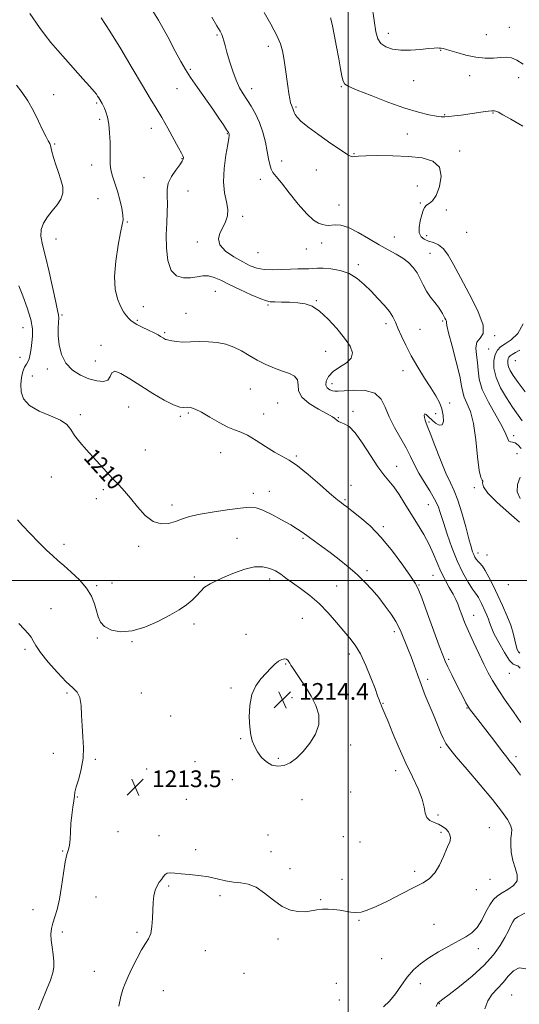
# Model space of a CAD drawing. Extents: x 2069800 to 2072700, y 329800 to 332700.
# Drawn here: x 2070343 to 2070582, y 331298 to 331768 of the extents above; entities that cross this region are included whole.
import ezdxf
from ezdxf.enums import TextEntityAlignment as Align

# ---------------------------------------------------------------- set-up
doc = ezdxf.new("R2010")
doc.units = 0
doc.header["$MEASUREMENT"] = 0
for name, color, linetype, lineweight in [('32000', 7, 'Continuous', 0), ('DTM SPOT ELEVATION', 2, 'Continuous', 13), ('INDEX CONTOUR', 41, 'Continuous', 13), ('INDEX CONTOUR LABEL', 244, 'Continuous', 0), ('INTERMEDIATE CONTOUR', 44, 'Continuous', 0), ('SPOT ELEVATION', 7, 'Continuous', 0)]:
    doc.layers.add(name, color=color, linetype=linetype, lineweight=lineweight)
doc.styles.add('Style-ITALICS', font='ITALICS.shx')

# ---------------------------------------------------------------- blocks, each defined once
blk = doc.blocks.new('SPOT')
at = {"layer": 'SPOT ELEVATION'}
for p, q in [((-3.91, -3.91), (3.82, 3.81)), ((-1.65, 3.77), (1.72, -3.93))]:
    blk.add_line(p, q, dxfattribs=at)

msp = doc.modelspace()

# ---------------------------------------------------------------- linework, layer by layer
at = {"layer": '32000', "flags": 128}
for points in [[(2070500, 330000), (2070500, 332500)], [(2070000, 331500), (2072500, 331500)]]:
    msp.add_lwpolyline(points, dxfattribs=at)
at = {"layer": 'DTM SPOT ELEVATION'}
for p in [(2070519.29, 331761.52, 1193.4), (2070577.14, 331764.33, 1192.9), (2070437.31, 331760.78, 1200.2), (2070566.11, 331760.88, 1193.1), (2070461.82, 331755.32, 1198.5), (2070544.31, 331753.46, 1194.1), (2070424.62, 331744.3, 1201.8), (2070531.42, 331738.96, 1194.9), (2070558.19, 331741.35, 1194.6), (2070581.69, 331740.32, 1194.8), (2070418.25, 331735.08, 1202.7), (2070453.85, 331735.16, 1199.4), (2070496.84, 331736.1, 1196.1), (2070359.19, 331732.29, 1207.1), (2070379.74, 331728.3, 1206.2), (2070475.18, 331726.33, 1197.8), (2070381.23, 331720.36, 1206.3), (2070546.24, 331722.65, 1195.9), (2070569.4, 331723.38, 1196.1), (2070405.95, 331716.06, 1204.7), (2070442.25, 331713.65, 1202.1), (2070528.4, 331713.35, 1196.8), (2070359.67, 331708.7, 1207.8), (2070553.42, 331705.3, 1197.3), (2070420.53, 331701.66, 1204.1), (2070468.21, 331700.51, 1199.3), (2070502.85, 331704.09, 1197.9), (2070377.4, 331698.59, 1206.6), (2070484.77, 331696.22, 1198.6), (2070402.44, 331692.57, 1204.8), (2070458.11, 331691.75, 1200.6), (2070423.44, 331686.14, 1203.1), (2070533.09, 331688.51, 1199.7), (2070380.41, 331682.6, 1206.9), (2070495.64, 331679.43, 1199.3), (2070534.62, 331680.41, 1198.2), (2070547.01, 331677.14, 1197.1), (2070449.66, 331674.15, 1201.7), (2070394.45, 331671.41, 1205.9), (2070360.35, 331663.25, 1207.2), (2070522.1, 331664.18, 1199.1), (2070537.57, 331664.86, 1197.5), (2070556.81, 331666.4, 1196.3), (2070427.99, 331661.82, 1202.4), (2070480.1, 331658.51, 1200.8), (2070487.36, 331661.35, 1200.6), (2070456.94, 331656.74, 1200.8), (2070539.17, 331656.35, 1199.1), (2070504.99, 331651.02, 1201.6), (2070436.51, 331638.28, 1204.9), (2070402.08, 331630.95, 1205.3), (2070461.67, 331631.66, 1204.2), (2070484.77, 331633.71, 1203.9), (2070363.12, 331626.9, 1207.8), (2070422.5, 331627.68, 1205.5), (2070344.58, 331620.96, 1210.9), (2070399.18, 331624.43, 1205.8), (2070518.1, 331622.82, 1202.5), (2070545.27, 331624.1, 1200.2), (2070412.3, 331618.44, 1205.8), (2070534.34, 331620.05, 1200.9), (2070570.13, 331617.03, 1197.9), (2070381.78, 331612.39, 1207.6), (2070567.28, 331610.71, 1196.8), (2070343.13, 331606.77, 1210.9), (2070489.34, 331609.54, 1204.9), (2070379.1, 331604.89, 1207.1), (2070579.99, 331605.06, 1192.9), (2070348.96, 331597.73, 1208.5), (2070356.09, 331601.19, 1208.4), (2070526.35, 331600.4, 1202.7), (2070492.26, 331594.07, 1203.4), (2070453.25, 331591.5, 1206.9), (2070395.05, 331582.95, 1208.9), (2070466.39, 331584.84, 1207.1), (2070548.65, 331584.88, 1201.6), (2070372.01, 331579.37, 1209.6), (2070419.78, 331578.47, 1208.2), (2070423.63, 331580.18, 1208.2), (2070459.65, 331579.68, 1207.5), (2070495.33, 331577.85, 1205.9), (2070502.45, 331580.87, 1205.7), (2070541.97, 331579.72, 1202.5), (2070538.68, 331575.87, 1201.8), (2070579.19, 331569.2, 1197.6), (2070403.07, 331562.37, 1209.1), (2070439.14, 331561.09, 1208.6), (2070475.29, 331559.53, 1207.8), (2070580.79, 331560.71, 1199.1), (2070523.2, 331554.66, 1205.3), (2070358.03, 331549.6, 1210.9), (2070501.42, 331545.56, 1207.3), (2070382.93, 331543.41, 1210.3), (2070454.73, 331541.71, 1209.5), (2070462.39, 331542.7, 1209.4), (2070560.33, 331544.49, 1200.3), (2070379.53, 331539.21, 1210.1), (2070415.72, 331536.13, 1209.5), (2070498.55, 331538.67, 1207.8), (2070538.47, 331536.28, 1204.9), (2070516.96, 331525.75, 1207.7), (2070364.11, 331517.29, 1211.5), (2070446.84, 331520.23, 1211.2), (2070478.52, 331520.14, 1210.2), (2070399.88, 331516.38, 1210.4), (2070562.12, 331513.18, 1201.5), (2070566.43, 331512.25, 1201.2), (2070509.12, 331504.81, 1209.7), (2070540.67, 331502.59, 1206.8), (2070387.07, 331498.86, 1211.1), (2070426.42, 331501.79, 1211.7), (2070462.46, 331500.71, 1212.5), (2070533.92, 331497.91, 1207.9), (2070576.67, 331498.14, 1200.4), (2070379.7, 331497.55, 1211.8), (2070494.53, 331497.42, 1210.8), (2070357.99, 331486.57, 1213.3), (2070426.35, 331479.32, 1212.3), (2070478.07, 331482.02, 1213.3), (2070560.16, 331483.5, 1205.3), (2070451.21, 331474.4, 1213.5), (2070522.18, 331475.65, 1210.4), (2070380.13, 331472.63, 1212.2), (2070396.61, 331470.77, 1212.1), (2070345.44, 331467.23, 1214.3), (2070500.62, 331464.95, 1212.5), (2070470.12, 331460.14, 1214.1), (2070548.2, 331462.44, 1207.7), (2070577.14, 331455.65, 1204.9), (2070538.16, 331452.81, 1209.6), (2070365.56, 331446.33, 1214.2), (2070401.21, 331446.34, 1213.2), (2070444.08, 331448.66, 1213.8), (2070473.15, 331444.04, 1214.5), (2070496.75, 331445.74, 1213.3), (2070516.79, 331441.38, 1211.9), (2070556.85, 331439.07, 1208.1), (2070415.15, 331435.31, 1213.6), (2070448.6, 331424.54, 1213.9), (2070501.33, 331421.47, 1213.6), (2070544.23, 331420.42, 1210.3), (2070359.07, 331417.46, 1214.7), (2070379.07, 331414.58, 1213.8), (2070426.76, 331413.46, 1213.1), (2070466.68, 331415.05, 1214.2), (2070580.4, 331415.87, 1207.6), (2070403.69, 331410.05, 1213.5), (2070522.83, 331409.18, 1212.5), (2070444.69, 331404.91, 1213.5), (2070501.23, 331399, 1213.6), (2070370.53, 331396.7, 1213.9), (2070422.66, 331395.45, 1212.7), (2070477.91, 331395.4, 1213.4), (2070542.96, 331388.08, 1211.8), (2070567.63, 331382.02, 1211.1), (2070389.95, 331380.05, 1213.4), (2070409.66, 331378.11, 1212.5), (2070461.67, 331378.47, 1212.9), (2070497.78, 331377.59, 1213.3), (2070544.53, 331379.76, 1212.2), (2070363.45, 331370.86, 1214.1), (2070427.19, 331371.4, 1212.4), (2070505.69, 331375.18, 1212.9), (2070463.19, 331370.42, 1212.8), (2070472.19, 331362.42, 1212.3), (2070497.15, 331357.24, 1212.5), (2070531.84, 331361.16, 1212.4), (2070567.95, 331357.23, 1211.2), (2070414.15, 331354.12, 1211.8), (2070561.44, 331352.32, 1211.2), (2070379.49, 331348.77, 1212.8), (2070438.75, 331349.44, 1211.7), (2070486.88, 331347.53, 1212.1), (2070349.24, 331342.82, 1214.9), (2070505.32, 331337.7, 1211.9), (2070541.05, 331335.76, 1210.8), (2070363.28, 331332.07, 1213.5), (2070399.02, 331331.9, 1212.2), (2070466.54, 331328.77, 1211.8), (2070562.29, 331324.22, 1209.5), (2070431.82, 331323.13, 1211.3), (2070516.15, 331319.43, 1211.1), (2070378.7, 331313.26, 1212.6), (2070450.2, 331312.33, 1211.8), (2070494.37, 331307.56, 1211.1), (2070534.61, 331307.36, 1209.4), (2070411.68, 331304.01, 1211.3), (2070578.33, 331301.98, 1204.9), (2070495.87, 331299.59, 1210.6), (2070543.72, 331297.89, 1207.9)]:
    msp.add_point(p, dxfattribs=at)
at = {"layer": 'INDEX CONTOUR'}
for points in [[(2070581.94, 331527.993, 1200), (2070576.972, 331532.329, 1200), (2070571.375, 331537.296, 1200), (2070566.894, 331541.778, 1200), (2070564.786, 331544.892, 1200), (2070564.368, 331546.724, 1200), (2070564.468, 331547.601, 1200), (2070564.158, 331548.031, 1200), (2070563.468, 331549.252, 1200), (2070562.669, 331552.683, 1200), (2070561.948, 331559.175, 1200), (2070561.153, 331567.296, 1200), (2070560.051, 331575.043, 1200), (2070558.516, 331580.849, 1200), (2070556.875, 331584.88, 1200), (2070555.563, 331587.744, 1200), (2070554.849, 331590.127, 1200), (2070554.322, 331593.056, 1200), (2070553.404, 331597.644, 1200), (2070551.72, 331604.479, 1200), (2070549.728, 331612.061, 1200), (2070548.092, 331618.372, 1200), (2070547.291, 331621.922, 1200), (2070547.079, 331623.374, 1200), (2070547.026, 331623.92, 1200), (2070546.787, 331624.548, 1200), (2070546.364, 331625.402, 1200), (2070545.253, 331627.573, 1200), (2070544.445, 331628.962, 1200), (2070543.211, 331630.721, 1200), (2070541.437, 331632.94, 1200), (2070539.398, 331635.534, 1200), (2070537.462, 331638.373, 1200), (2070535.888, 331641.328, 1200), (2070534.497, 331644.276, 1200), (2070532.998, 331647.088, 1200), (2070531.148, 331649.667, 1200), (2070528.878, 331652.002, 1200), (2070526.166, 331654.107, 1200), (2070522.976, 331656.045, 1200), (2070519.234, 331658.073, 1200), (2070514.852, 331660.497, 1200), (2070509.862, 331663.459, 1200), (2070504.765, 331666.428, 1200), (2070500.177, 331668.712, 1200), (2070496.58, 331669.813, 1200), (2070493.902, 331670.034, 1200), (2070490.45, 331669.754, 1200), (2070489.16, 331669.811, 1200), (2070487.755, 331670.098, 1200), (2070485.948, 331670.76, 1200), (2070483.522, 331672.291, 1200), (2070480.281, 331675.276, 1200), (2070476.195, 331679.971, 1200), (2070471.891, 331685.352, 1200), (2070468.167, 331690.063, 1200), (2070465.62, 331693.126, 1200), (2070464.073, 331695.042, 1200), (2070463.152, 331696.676, 1200), (2070462.519, 331698.772, 1200), (2070461.969, 331701.558, 1200), (2070461.331, 331705.136, 1200), (2070460.453, 331709.507, 1200), (2070459.266, 331714.271, 1200), (2070457.72, 331718.924, 1200), (2070455.812, 331723.061, 1200), (2070453.718, 331726.662, 1200), (2070449.808, 331732.624, 1200), (2070448.115, 331735.556, 1200), (2070446.481, 331739.089, 1200), (2070444.849, 331743.508, 1200), (2070443.332, 331748.241, 1200), (2070442.085, 331752.514, 1200), (2070441.217, 331755.723, 1200), (2070440.63, 331757.986, 1200), (2070440.175, 331759.59, 1200), (2070439.678, 331760.896, 1200), (2070438.833, 331762.527, 1200), (2070437.307, 331765.173, 1200), (2070434.918, 331769.23, 1200)], [(2070516.881, 331296.424, 1210), (2070519.894, 331299.088, 1210), (2070522.775, 331302.631, 1210), (2070525.544, 331306.658, 1210), (2070528.336, 331310.582, 1210), (2070531.304, 331313.957, 1210), (2070534.656, 331316.916, 1210), (2070538.616, 331319.734, 1210), (2070543.268, 331322.601, 1210), (2070548.146, 331325.362, 1210), (2070556.313, 331329.738, 1210), (2070559.252, 331331.705, 1210), (2070561.724, 331334.267, 1210), (2070563.944, 331337.785, 1210), (2070565.972, 331341.685, 1210), (2070567.825, 331345.164, 1210), (2070569.564, 331347.628, 1210), (2070571.431, 331349.343, 1210), (2070573.711, 331350.784, 1210), (2070576.501, 331352.368, 1210), (2070579.149, 331354.268, 1210), (2070580.815, 331356.596, 1210), (2070580.932, 331359.431, 1210), (2070580.016, 331362.713, 1210), (2070578.857, 331366.352, 1210), (2070578.096, 331370.201, 1210), (2070577.793, 331373.884, 1210), (2070577.86, 331376.971, 1210), (2070578.149, 331379.209, 1210), (2070578.269, 331381.04, 1210), (2070577.766, 331383.085, 1210), (2070576.226, 331385.915, 1210), (2070573.389, 331389.908, 1210), (2070569.034, 331395.397, 1210), (2070563.203, 331402.406, 1210), (2070556.992, 331409.735, 1210), (2070551.765, 331415.88, 1210), (2070548.512, 331419.786, 1210), (2070546.747, 331422.207, 1210), (2070545.614, 331424.345, 1210), (2070544.392, 331427.184, 1210), (2070541.151, 331435.165, 1210), (2070536.965, 331445.194, 1210), (2070534.929, 331450.303, 1210), (2070533.163, 331455.113, 1210), (2070531.619, 331459.547, 1210), (2070530.194, 331463.573, 1210), (2070528.812, 331467.165, 1210), (2070527.521, 331470.32, 1210), (2070526.395, 331473.036, 1210), (2070525.437, 331475.385, 1210), (2070524.367, 331477.722, 1210), (2070522.831, 331480.475, 1210), (2070520.58, 331483.937, 1210), (2070517.774, 331487.862, 1210), (2070514.678, 331491.876, 1210), (2070511.484, 331495.681, 1210), (2070508.094, 331499.321, 1210), (2070504.34, 331502.917, 1210), (2070500.134, 331506.547, 1210), (2070495.712, 331510.1, 1210), (2070491.395, 331513.418, 1210), (2070487.455, 331516.37, 1210), (2070483.978, 331518.927, 1210), (2070481.001, 331521.087, 1210), (2070478.459, 331522.906, 1210), (2070475.846, 331524.656, 1210), (2070472.558, 331526.669, 1210), (2070468.232, 331529.13, 1210), (2070463.512, 331531.643, 1210), (2070459.287, 331533.669, 1210), (2070456.084, 331534.789, 1210), (2070452.963, 331535.071, 1210), (2070448.62, 331534.704, 1210), (2070442.236, 331533.881, 1210), (2070434.939, 331532.781, 1210), (2070428.342, 331531.588, 1210), (2070423.633, 331530.451, 1210), (2070420.298, 331529.371, 1210), (2070417.4, 331528.319, 1210), (2070414.182, 331527.383, 1210), (2070410.613, 331527.136, 1210), (2070406.843, 331528.273, 1210), (2070403.027, 331531.205, 1210), (2070399.34, 331535.224, 1210), (2070395.965, 331539.338, 1210), (2070393.01, 331542.792, 1210), (2070390.292, 331545.768, 1210), (2070387.556, 331548.684, 1210), (2070384.6, 331551.87, 1210), (2070374.748, 331562.623, 1210), (2070371.639, 331566.181, 1210), (2070369.131, 331569.411, 1210), (2070367.341, 331572.167, 1210), (2070365.462, 331574.546, 1210), (2070362.459, 331576.704, 1210), (2070357.71, 331578.807, 1210), (2070352.261, 331581.061, 1210), (2070347.574, 331583.683, 1210), (2070344.766, 331586.811, 1210), (2070343.588, 331590.256, 1210), (2070343.447, 331593.75, 1210), (2070343.823, 331597.032, 1210), (2070344.493, 331599.876, 1210), (2070345.307, 331602.06, 1210), (2070346.129, 331603.497, 1210), (2070346.892, 331604.632, 1210), (2070347.537, 331606.045, 1210), (2070348.03, 331608.167, 1210), (2070348.42, 331610.851, 1210), (2070348.775, 331613.803, 1210), (2070349.089, 331616.856, 1210), (2070349.05, 331620.363, 1210), (2070348.271, 331624.801, 1210), (2070346.545, 331630.367, 1210), (2070344.385, 331636.128, 1210), (2070342.487, 331640.869, 1210)]]:
    msp.add_polyline3d(points, dxfattribs=at)
at = {"layer": 'INTERMEDIATE CONTOUR'}
for points in [[(2070582.126, 331465.425, 1202), (2070581.501, 331465.927, 1202), (2070580.911, 331467.063, 1202), (2070580.356, 331468.907, 1202), (2070579.791, 331471.51, 1202), (2070579.023, 331474.83, 1202), (2070577.816, 331478.8, 1202), (2070576.021, 331483.317, 1202), (2070573.831, 331488.142, 1202), (2070569.345, 331497.615, 1202), (2070567.375, 331501.674, 1202), (2070565.661, 331504.866, 1202), (2070564.237, 331506.994, 1202), (2070563.072, 331508.344, 1202), (2070562.124, 331509.32, 1202), (2070561.354, 331510.266, 1202), (2070560.71, 331511.287, 1202), (2070560.148, 331512.429, 1202), (2070559.597, 331513.846, 1202), (2070558.885, 331516.132, 1202), (2070557.819, 331519.991, 1202), (2070556.279, 331525.768, 1202), (2070554.442, 331532.381, 1202), (2070552.558, 331538.391, 1202), (2070550.794, 331542.837, 1202), (2070548.967, 331546.669, 1202), (2070546.812, 331551.318, 1202), (2070544.193, 331557.694, 1202), (2070541.506, 331564.633, 1202), (2070539.285, 331570.451, 1202), (2070537.913, 331573.924, 1202), (2070537.206, 331575.665, 1202), (2070536.837, 331576.747, 1202), (2070536.561, 331577.983, 1202), (2070536.46, 331579.141, 1202), (2070536.7, 331579.73, 1202), (2070537.41, 331579.394, 1202), (2070538.562, 331578.317, 1202), (2070540.095, 331576.819, 1202), (2070541.892, 331575.273, 1202), (2070543.641, 331574.256, 1202), (2070544.979, 331574.402, 1202), (2070545.615, 331576.115, 1202), (2070545.561, 331578.917, 1202), (2070544.901, 331582.097, 1202), (2070543.7, 331585.146, 1202), (2070541.932, 331588.333, 1202), (2070539.55, 331592.12, 1202), (2070536.582, 331596.814, 1202), (2070533.352, 331602.083, 1202), (2070530.257, 331607.441, 1202), (2070527.627, 331612.451, 1202), (2070525.511, 331616.894, 1202), (2070523.893, 331620.602, 1202), (2070522.677, 331623.516, 1202), (2070521.469, 331626.013, 1202), (2070519.798, 331628.574, 1202), (2070517.329, 331631.566, 1202), (2070514.277, 331634.879, 1202), (2070510.99, 331638.285, 1202), (2070507.717, 331641.553, 1202), (2070504.303, 331644.437, 1202), (2070500.495, 331646.691, 1202), (2070496.18, 331648.143, 1202), (2070491.832, 331648.922, 1202), (2070488.071, 331649.236, 1202), (2070485.322, 331649.276, 1202), (2070483.23, 331649.175, 1202), (2070481.248, 331649.05, 1202), (2070478.9, 331648.985, 1202), (2070476.013, 331648.935, 1202), (2070472.483, 331648.822, 1202), (2070468.316, 331648.617, 1202), (2070463.926, 331648.489, 1202), (2070459.832, 331648.654, 1202), (2070456.372, 331649.3, 1202), (2070453.156, 331650.5, 1202), (2070449.614, 331652.299, 1202), (2070445.446, 331654.687, 1202), (2070441.453, 331657.47, 1202), (2070438.708, 331660.4, 1202), (2070437.964, 331663.275, 1202), (2070438.714, 331666.065, 1202), (2070440.127, 331668.789, 1202), (2070441.467, 331671.486, 1202), (2070442.364, 331674.298, 1202), (2070442.539, 331677.392, 1202), (2070441.876, 331680.953, 1202), (2070440.913, 331685.248, 1202), (2070440.355, 331690.557, 1202), (2070440.695, 331696.907, 1202), (2070441.597, 331703.286, 1202), (2070442.517, 331708.425, 1202), (2070443.03, 331711.403, 1202), (2070443.19, 331712.7, 1202), (2070443.172, 331713.143, 1202), (2070443.082, 331713.481, 1202), (2070442.749, 331714.141, 1202), (2070441.936, 331715.471, 1202), (2070440.441, 331717.757, 1202), (2070438.225, 331721.034, 1202), (2070435.285, 331725.276, 1202), (2070428.001, 331735.622, 1202), (2070424.715, 331740.383, 1202), (2070422.216, 331744.22, 1202), (2070420.006, 331748.016, 1202), (2070417.365, 331752.969, 1202), (2070413.756, 331759.858, 1202), (2070409.373, 331767.781, 1202), (2070404.593, 331775.405, 1202)], [(2070582.677, 331432.195, 1206), (2070579.07, 331437.247, 1206), (2070575.208, 331442.827, 1206), (2070571.746, 331448.028, 1206), (2070569.14, 331452.236, 1206), (2070567.062, 331455.984, 1206), (2070564.987, 331460.096, 1206), (2070562.539, 331465.136, 1206), (2070559.948, 331470.631, 1206), (2070557.592, 331475.855, 1206), (2070555.761, 331480.222, 1206), (2070554.398, 331483.737, 1206), (2070553.353, 331486.547, 1206), (2070552.463, 331488.851, 1206), (2070551.498, 331491.035, 1206), (2070550.21, 331493.534, 1206), (2070548.444, 331496.674, 1206), (2070546.41, 331500.343, 1206), (2070544.407, 331504.323, 1206), (2070542.633, 331508.441, 1206), (2070540.876, 331512.722, 1206), (2070538.817, 331517.239, 1206), (2070536.234, 331522.027, 1206), (2070533.279, 331526.974, 1206), (2070527.211, 331536.72, 1206), (2070524.407, 331541.089, 1206), (2070521.853, 331544.755, 1206), (2070519.539, 331547.65, 1206), (2070517.158, 331550.537, 1206), (2070514.324, 331554.396, 1206), (2070510.808, 331559.799, 1206), (2070506.988, 331565.704, 1206), (2070503.395, 331570.669, 1206), (2070500.461, 331573.62, 1206), (2070498.217, 331574.982, 1206), (2070496.599, 331575.552, 1206), (2070495.516, 331575.995, 1206), (2070494.809, 331576.449, 1206), (2070493.722, 331577.458, 1206), (2070492.508, 331578.294, 1206), (2070490.006, 331579.7, 1206), (2070485.916, 331581.861, 1206), (2070481.369, 331584.603, 1206), (2070477.851, 331587.66, 1206), (2070476.384, 331590.763, 1206), (2070476.144, 331593.636, 1206), (2070475.839, 331595.994, 1206), (2070474.442, 331597.662, 1206), (2070471.957, 331598.905, 1206), (2070468.647, 331600.091, 1206), (2070464.782, 331601.529, 1206), (2070460.656, 331603.266, 1206), (2070456.572, 331605.286, 1206), (2070452.751, 331607.526, 1206), (2070449.09, 331609.742, 1206), (2070445.401, 331611.642, 1206), (2070441.536, 331612.996, 1206), (2070437.475, 331613.82, 1206), (2070433.232, 331614.188, 1206), (2070428.874, 331614.202, 1206), (2070424.672, 331614.071, 1206), (2070420.951, 331614.03, 1206), (2070417.974, 331614.245, 1206), (2070415.761, 331614.608, 1206), (2070414.275, 331614.943, 1206), (2070412.999, 331615.204, 1206), (2070412.688, 331615.306, 1206), (2070412.271, 331615.518, 1206), (2070411.73, 331615.839, 1206), (2070410.342, 331616.74, 1206), (2070409.202, 331617.415, 1206), (2070407.345, 331618.385, 1206), (2070404.62, 331619.703, 1206), (2070401.569, 331621.156, 1206), (2070398.912, 331622.469, 1206), (2070397.166, 331623.458, 1206), (2070396.058, 331624.301, 1206), (2070395.119, 331625.269, 1206), (2070393.971, 331626.614, 1206), (2070392.619, 331628.515, 1206), (2070391.161, 331631.132, 1206), (2070389.74, 331634.643, 1206), (2070388.667, 331639.29, 1206), (2070388.304, 331645.333, 1206), (2070388.862, 331652.734, 1206), (2070389.986, 331660.27, 1206), (2070391.177, 331666.418, 1206), (2070392.013, 331670.149, 1206), (2070392.398, 331672.406, 1206), (2070392.31, 331674.629, 1206), (2070391.758, 331677.904, 1206), (2070390.844, 331681.941, 1206), (2070389.7, 331686.101, 1206), (2070388.468, 331689.867, 1206), (2070387.345, 331693.21, 1206), (2070386.542, 331696.219, 1206), (2070386.198, 331699.032, 1206), (2070386.162, 331701.977, 1206), (2070386.212, 331705.427, 1206), (2070386.159, 331709.596, 1206), (2070385.938, 331714.042, 1206), (2070385.518, 331718.165, 1206), (2070384.894, 331721.482, 1206), (2070384.165, 331723.994, 1206), (2070383.457, 331725.819, 1206), (2070382.866, 331727.096, 1206), (2070382.356, 331728.035, 1206), (2070380.763, 331730.683, 1206), (2070380.215, 331731.561, 1206), (2070379.617, 331732.418, 1206), (2070378.55, 331733.731, 1206), (2070376.503, 331736.091, 1206), (2070373.166, 331739.859, 1206), (2070364.842, 331749.198, 1206), (2070361.13, 331753.389, 1206), (2070357.915, 331757.137, 1206), (2070355.068, 331760.694, 1206), (2070352.472, 331764.246, 1206), (2070347.818, 331771.013, 1206)], [(2070582.777, 331563.154, 1198), (2070581.372, 331564.785, 1198), (2070579.927, 331565.804, 1198), (2070578.653, 331566.176, 1198), (2070577.627, 331566.29, 1198), (2070576.889, 331566.644, 1198), (2070576.367, 331567.716, 1198), (2070575.537, 331569.917, 1198), (2070573.76, 331573.641, 1198), (2070567.136, 331585.284, 1198), (2070564.205, 331591.324, 1198), (2070562.694, 331596.34, 1198), (2070562.18, 331600.516, 1198), (2070561.937, 331604.279, 1198), (2070561.46, 331607.932, 1198), (2070561.148, 331611.252, 1198), (2070561.62, 331613.889, 1198), (2070563.15, 331615.789, 1198), (2070564.624, 331618.065, 1198), (2070564.581, 331622.124, 1198), (2070562.04, 331628.851, 1198), (2070557.943, 331637.028, 1198), (2070553.711, 331644.914, 1198), (2070550.444, 331651.106, 1198), (2070547.949, 331655.558, 1198), (2070545.708, 331658.56, 1198), (2070543.324, 331660.42, 1198), (2070540.865, 331661.529, 1198), (2070538.519, 331662.291, 1198), (2070536.475, 331663.098, 1198), (2070534.928, 331664.273, 1198), (2070534.079, 331666.126, 1198), (2070534.035, 331668.813, 1198), (2070534.538, 331671.88, 1198), (2070535.243, 331674.721, 1198), (2070535.892, 331676.865, 1198), (2070536.588, 331678.359, 1198), (2070537.524, 331679.384, 1198), (2070538.839, 331680.219, 1198), (2070540.442, 331681.532, 1198), (2070542.188, 331684.087, 1198), (2070543.818, 331688.308, 1198), (2070544.615, 331693.249, 1198), (2070543.75, 331697.625, 1198), (2070540.612, 331700.454, 1198), (2070535.491, 331701.955, 1198), (2070528.898, 331702.652, 1198), (2070521.455, 331702.992, 1198), (2070514.246, 331703.106, 1198), (2070508.466, 331703.05, 1198), (2070504.965, 331702.883, 1198), (2070503.219, 331702.696, 1198), (2070502.356, 331702.584, 1198), (2070501.525, 331702.71, 1198), (2070499.939, 331703.513, 1198), (2070496.83, 331705.499, 1198), (2070491.805, 331708.923, 1198), (2070485.97, 331713.037, 1198), (2070480.805, 331716.844, 1198), (2070477.442, 331719.576, 1198), (2070475.614, 331721.392, 1198), (2070474.705, 331722.682, 1198), (2070474.181, 331723.77, 1198), (2070473.84, 331724.723, 1198), (2070473.56, 331725.547, 1198), (2070472.888, 331727.133, 1198), (2070472.511, 331728.348, 1198), (2070472.123, 331730.156, 1198), (2070471.692, 331732.724, 1198), (2070471.18, 331736.2, 1198), (2070469.905, 331745.316, 1198), (2070469.275, 331749.66, 1198), (2070468.662, 331753.173, 1198), (2070467.695, 331756.498, 1198), (2070465.915, 331760.548, 1198), (2070463.084, 331765.87, 1198), (2070459.862, 331771.536, 1198)], [(2070583.76, 331746.714, 1194), (2070580.716, 331748.748, 1194), (2070578.201, 331749.784, 1194), (2070575.824, 331750.058, 1194), (2070573.094, 331749.929, 1194), (2070569.639, 331749.734, 1194), (2070565.552, 331749.727, 1194), (2070561.048, 331750.141, 1194), (2070556.391, 331751.101, 1194), (2070552.083, 331752.312, 1194), (2070548.678, 331753.372, 1194), (2070546.563, 331753.978, 1194), (2070545.456, 331754.223, 1194), (2070544.513, 331754.36, 1194), (2070544.102, 331754.43, 1194), (2070543.547, 331754.495, 1194), (2070542.676, 331754.531, 1194), (2070541.131, 331754.472, 1194), (2070538.506, 331754.244, 1194), (2070534.585, 331753.83, 1194), (2070529.924, 331753.459, 1194), (2070525.267, 331753.411, 1194), (2070521.248, 331753.92, 1194), (2070518.046, 331755, 1194), (2070515.729, 331756.614, 1194), (2070514.281, 331758.849, 1194), (2070513.353, 331762.295, 1194), (2070512.51, 331767.666, 1194), (2070511.43, 331775.249, 1194)], [(2070582.363, 331458.174, 1204), (2070581.239, 331459.246, 1204), (2070580.255, 331459.582, 1204), (2070579.06, 331460.118, 1204), (2070577.301, 331461.921, 1204), (2070574.802, 331465.656, 1204), (2070572.064, 331470.396, 1204), (2070569.762, 331474.813, 1204), (2070568.381, 331477.907, 1204), (2070567.652, 331479.976, 1204), (2070567.115, 331481.649, 1204), (2070566.408, 331483.428, 1204), (2070565.545, 331485.33, 1204), (2070563.778, 331489.06, 1204), (2070563.002, 331490.66, 1204), (2070562.327, 331491.917, 1204), (2070561.716, 331492.838, 1204), (2070560.905, 331493.948, 1204), (2070559.579, 331495.903, 1204), (2070557.526, 331499.21, 1204), (2070554.975, 331503.793, 1204), (2070552.262, 331509.426, 1204), (2070549.688, 331515.791, 1204), (2070547.425, 331522.18, 1204), (2070545.612, 331527.789, 1204), (2070544.282, 331532.074, 1204), (2070543.051, 331535.541, 1204), (2070541.429, 331538.954, 1204), (2070539.096, 331542.89, 1204), (2070536.398, 331547.167, 1204), (2070533.852, 331551.415, 1204), (2070531.806, 331555.38, 1204), (2070529.952, 331559.286, 1204), (2070527.816, 331563.476, 1204), (2070522.187, 331573.198, 1204), (2070519.652, 331578.206, 1204), (2070517.794, 331582.873, 1204), (2070515.866, 331586.785, 1204), (2070512.856, 331589.511, 1204), (2070508.157, 331590.787, 1204), (2070502.773, 331591.016, 1204), (2070498.111, 331590.77, 1204), (2070495.205, 331590.537, 1204), (2070493.607, 331590.472, 1204), (2070492.496, 331590.651, 1204), (2070491.253, 331591.149, 1204), (2070490.083, 331592.053, 1204), (2070489.391, 331593.455, 1204), (2070489.531, 331595.383, 1204), (2070490.644, 331597.623, 1204), (2070492.819, 331599.901, 1204), (2070495.957, 331602.019, 1204), (2070499.205, 331604.097, 1204), (2070501.522, 331606.329, 1204), (2070502.087, 331608.914, 1204), (2070500.947, 331612.031, 1204), (2070498.368, 331615.862, 1204), (2070494.68, 331620.416, 1204), (2070490.461, 331625.009, 1204), (2070486.351, 331628.786, 1204), (2070482.803, 331631.119, 1204), (2070479.526, 331632.281, 1204), (2070476.044, 331632.773, 1204), (2070472.074, 331633.021, 1204), (2070468.128, 331633.143, 1204), (2070464.913, 331633.187, 1204), (2070462.822, 331633.246, 1204), (2070460.986, 331633.627, 1204), (2070458.218, 331634.685, 1204), (2070453.732, 331636.63, 1204), (2070448.311, 331639.088, 1204), (2070443.136, 331641.536, 1204), (2070439.107, 331643.527, 1204), (2070436.003, 331644.906, 1204), (2070433.319, 331645.592, 1204), (2070430.625, 331645.578, 1204), (2070427.757, 331645.164, 1204), (2070424.628, 331644.723, 1204), (2070421.243, 331644.679, 1204), (2070418.011, 331645.64, 1204), (2070415.432, 331648.259, 1204), (2070413.879, 331652.917, 1204), (2070413.191, 331658.887, 1204), (2070413.074, 331665.168, 1204), (2070413.249, 331670.922, 1204), (2070413.489, 331675.951, 1204), (2070413.578, 331680.228, 1204), (2070413.424, 331683.784, 1204), (2070413.411, 331686.907, 1204), (2070414.039, 331689.948, 1204), (2070415.616, 331693.133, 1204), (2070417.671, 331696.186, 1204), (2070419.537, 331698.706, 1204), (2070420.693, 331700.408, 1204), (2070421.203, 331701.472, 1204), (2070421.275, 331702.199, 1204), (2070421.044, 331702.942, 1204), (2070420.333, 331704.283, 1204), (2070418.891, 331706.861, 1204), (2070413.759, 331716.161, 1204), (2070410.889, 331721.246, 1204), (2070408.257, 331725.711, 1204), (2070405.412, 331730.409, 1204), (2070401.717, 331736.554, 1204), (2070396.795, 331744.872, 1204), (2070391.298, 331754.129, 1204), (2070386.135, 331762.605, 1204), (2070381.984, 331768.997, 1204)], [(2070583.625, 331717.226, 1196), (2070577.924, 331720.55, 1196), (2070574.118, 331722.654, 1196), (2070571.953, 331723.787, 1196), (2070570.744, 331724.31, 1196), (2070569.843, 331724.528, 1196), (2070568.78, 331724.527, 1196), (2070567.129, 331724.335, 1196), (2070564.589, 331723.985, 1196), (2070554.172, 331722.489, 1196), (2070550.864, 331722.035, 1196), (2070548.182, 331721.712, 1196), (2070546.27, 331721.583, 1196), (2070544.545, 331721.673, 1196), (2070542.243, 331722.002, 1196), (2070538.704, 331722.629, 1196), (2070533.7, 331723.787, 1196), (2070527.111, 331725.748, 1196), (2070519.102, 331728.609, 1196), (2070510.988, 331731.762, 1196), (2070504.372, 331734.422, 1196), (2070500.418, 331736.065, 1196), (2070498.545, 331737.216, 1196), (2070497.731, 331738.665, 1196), (2070497.109, 331741.074, 1196), (2070496.424, 331744.619, 1196), (2070495.571, 331749.357, 1196), (2070494.498, 331755.142, 1196), (2070493.356, 331761.027, 1196), (2070492.343, 331765.869, 1196), (2070491.564, 331768.986, 1196)], [(2070582.449, 331407.008, 1208), (2070580.611, 331409.609, 1208), (2070579.084, 331411.648, 1208), (2070577.624, 331413.493, 1208), (2070575.873, 331415.676, 1208), (2070573.444, 331418.768, 1208), (2070570.137, 331423.081, 1208), (2070563.238, 331432.151, 1208), (2070560.936, 331435.137, 1208), (2070558.047, 331438.821, 1208), (2070557.616, 331439.468, 1208), (2070557.128, 331440.318, 1208), (2070556.414, 331441.645, 1208), (2070555.346, 331443.692, 1208), (2070553.808, 331446.693, 1208), (2070551.778, 331450.695, 1208), (2070549.607, 331455.007, 1208), (2070547.743, 331458.75, 1208), (2070546.448, 331461.459, 1208), (2070545.265, 331464.319, 1208), (2070543.55, 331468.928, 1208), (2070537.879, 331484.596, 1208), (2070535.274, 331491.713, 1208), (2070533.591, 331496.014, 1208), (2070532.129, 331498.81, 1208), (2070529.901, 331502.134, 1208), (2070526.177, 331507.463, 1208), (2070521.304, 331514.062, 1208), (2070515.89, 331520.64, 1208), (2070510.524, 331526.126, 1208), (2070505.699, 331530.35, 1208), (2070501.886, 331533.36, 1208), (2070499.394, 331535.262, 1208), (2070497.887, 331536.389, 1208), (2070496.869, 331537.13, 1208), (2070495.819, 331537.91, 1208), (2070494.116, 331539.292, 1208), (2070491.113, 331541.875, 1208), (2070486.461, 331545.961, 1208), (2070480.993, 331550.664, 1208), (2070475.832, 331554.8, 1208), (2070471.788, 331557.534, 1208), (2070468.388, 331559.427, 1208), (2070464.836, 331561.389, 1208), (2070460.584, 331564.06, 1208), (2070456.063, 331566.985, 1208), (2070451.947, 331569.444, 1208), (2070448.678, 331570.957, 1208), (2070445.77, 331572.029, 1208), (2070442.499, 331573.408, 1208), (2070438.393, 331575.605, 1208), (2070433.953, 331578.187, 1208), (2070429.926, 331580.48, 1208), (2070426.881, 331581.958, 1208), (2070424.681, 331582.684, 1208), (2070423.014, 331582.866, 1208), (2070421.512, 331582.777, 1208), (2070419.576, 331582.948, 1208), (2070416.562, 331583.971, 1208), (2070412.052, 331586.253, 1208), (2070406.57, 331589.448, 1208), (2070400.875, 331593.024, 1208), (2070395.664, 331596.425, 1208), (2070391.386, 331599.001, 1208), (2070388.431, 331600.082, 1208), (2070386.955, 331599.301, 1208), (2070386.186, 331597.49, 1208), (2070385.118, 331595.786, 1208), (2070382.968, 331595.097, 1208), (2070379.844, 331595.417, 1208), (2070376.073, 331596.51, 1208), (2070372.015, 331598.208, 1208), (2070368.154, 331600.613, 1208), (2070365, 331603.891, 1208), (2070362.937, 331608.076, 1208), (2070361.817, 331612.668, 1208), (2070361.367, 331617.028, 1208), (2070361.322, 331620.635, 1208), (2070361.467, 331623.432, 1208), (2070361.598, 331625.479, 1208), (2070361.523, 331627.033, 1208), (2070361.099, 331629.156, 1208), (2070360.188, 331633.106, 1208), (2070356.993, 331647.487, 1208), (2070355.275, 331654.881, 1208), (2070353.897, 331660.465, 1208), (2070353.134, 331664.535, 1208), (2070353.247, 331667.801, 1208), (2070354.393, 331670.857, 1208), (2070356.294, 331673.822, 1208), (2070358.56, 331676.7, 1208), (2070360.806, 331679.507, 1208), (2070362.633, 331682.31, 1208), (2070363.642, 331685.192, 1208), (2070363.57, 331688.231, 1208), (2070362.704, 331691.477, 1208), (2070361.465, 331694.98, 1208), (2070360.226, 331698.694, 1208), (2070359.154, 331702.211, 1208), (2070358.367, 331705.033, 1208), (2070357.643, 331707.938, 1208), (2070357.289, 331708.868, 1208), (2070356.646, 331710.108, 1208), (2070355.602, 331712.066, 1208), (2070354.069, 331715.133, 1208), (2070352.003, 331719.492, 1208), (2070349.545, 331724.502, 1208), (2070346.877, 331729.313, 1208), (2070344.157, 331733.301, 1208), (2070341.428, 331736.727, 1208)], [(2070583.291, 331576.3, 1196), (2070578.699, 331582.842, 1196), (2070575.762, 331587.29, 1196), (2070572.919, 331592.199, 1196), (2070570.775, 331597.073, 1196), (2070569.774, 331601.473, 1196), (2070569.749, 331605.195, 1196), (2070570.375, 331608.092, 1196), (2070571.409, 331610.12, 1196), (2070572.948, 331611.645, 1196), (2070575.169, 331613.137, 1196), (2070578.103, 331615.085, 1196), (2070581.187, 331618.059, 1196), (2070583.708, 331622.646, 1196)], [(2070584.784, 331590.214, 1194), (2070581.446, 331594.696, 1194), (2070579.057, 331598.02, 1194), (2070577.552, 331600.405, 1194), (2070576.72, 331602.226, 1194), (2070576.366, 331603.787, 1194), (2070576.356, 331605.108, 1194), (2070576.578, 331606.136, 1194), (2070576.955, 331606.861, 1194), (2070577.571, 331607.443, 1194), (2070578.549, 331608.084, 1194), (2070580.021, 331608.952, 1194), (2070582.134, 331610.085, 1194)], [(2070582.352, 331539.22, 1198), (2070580.825, 331542.5, 1198), (2070581.024, 331545.943, 1198), (2070582.309, 331549.423, 1198)], [(2070390.342, 331296.725, 1212), (2070391.361, 331301.258, 1212), (2070392.329, 331304.659, 1212), (2070393.407, 331307.561, 1212), (2070394.849, 331310.827, 1212), (2070396.813, 331315.028, 1212), (2070399.061, 331319.584, 1212), (2070401.261, 331323.625, 1212), (2070403.13, 331326.557, 1212), (2070404.588, 331328.893, 1212), (2070405.609, 331331.419, 1212), (2070406.196, 331334.721, 1212), (2070406.485, 331338.562, 1212), (2070406.645, 331342.507, 1212), (2070406.833, 331346.172, 1212), (2070407.171, 331349.402, 1212), (2070407.764, 331352.095, 1212), (2070408.669, 331354.2, 1212), (2070409.736, 331355.855, 1212), (2070410.764, 331357.245, 1212), (2070411.623, 331358.502, 1212), (2070412.465, 331359.533, 1212), (2070413.515, 331360.19, 1212), (2070414.995, 331360.377, 1212), (2070417.122, 331360.219, 1212), (2070420.108, 331359.891, 1212), (2070424.051, 331359.523, 1212), (2070428.574, 331359.063, 1212), (2070433.182, 331358.408, 1212), (2070437.478, 331357.518, 1212), (2070441.442, 331356.595, 1212), (2070445.155, 331355.905, 1212), (2070448.71, 331355.549, 1212), (2070452.271, 331354.987, 1212), (2070456.016, 331353.519, 1212), (2070460.063, 331350.728, 1212), (2070464.277, 331347.337, 1212), (2070468.462, 331344.354, 1212), (2070472.443, 331342.561, 1212), (2070476.135, 331341.833, 1212), (2070479.472, 331341.812, 1212), (2070482.429, 331342.168, 1212), (2070485.143, 331342.644, 1212), (2070487.786, 331343.004, 1212), (2070490.495, 331343.066, 1212), (2070493.253, 331342.865, 1212), (2070495.998, 331342.492, 1212), (2070498.682, 331342.045, 1212), (2070501.276, 331341.658, 1212), (2070503.76, 331341.472, 1212), (2070506.225, 331341.656, 1212), (2070509.227, 331342.475, 1212), (2070513.433, 331344.222, 1212), (2070519.197, 331347.018, 1212), (2070525.619, 331350.293, 1212), (2070531.483, 331353.308, 1212), (2070535.868, 331355.577, 1212), (2070539.02, 331357.648, 1212), (2070541.48, 331360.323, 1212), (2070543.678, 331364.098, 1212), (2070545.593, 331368.253, 1212), (2070547.095, 331371.759, 1212), (2070548.093, 331373.879, 1212), (2070548.662, 331375.028, 1212), (2070548.916, 331375.91, 1212), (2070548.937, 331377.08, 1212), (2070548.658, 331378.499, 1212), (2070547.98, 331379.976, 1212), (2070546.83, 331381.351, 1212), (2070545.252, 331382.568, 1212), (2070543.316, 331383.598, 1212), (2070541.15, 331384.47, 1212), (2070539.112, 331385.441, 1212), (2070537.615, 331386.828, 1212), (2070536.884, 331388.908, 1212), (2070536.399, 331391.815, 1212), (2070535.452, 331395.651, 1212), (2070533.514, 331400.482, 1212), (2070530.781, 331406.245, 1212), (2070527.631, 331412.843, 1212), (2070524.425, 331420.032, 1212), (2070521.487, 331426.97, 1212), (2070519.126, 331432.666, 1212), (2070517.561, 331436.403, 1212), (2070516.112, 331439.757, 1212), (2070515.771, 331440.582, 1212), (2070515.505, 331441.286, 1212), (2070514.857, 331443.118, 1212), (2070514.161, 331445.033, 1212), (2070512.915, 331448.404, 1212), (2070510.974, 331453.529, 1212), (2070508.56, 331459.466, 1212), (2070505.99, 331464.966, 1212), (2070503.483, 331469.134, 1212), (2070500.885, 331472.493, 1212), (2070497.95, 331475.921, 1212), (2070494.486, 331480.061, 1212), (2070490.538, 331484.618, 1212), (2070486.206, 331489.059, 1212), (2070481.646, 331492.951, 1212), (2070477.223, 331496.245, 1212), (2070473.358, 331498.989, 1212), (2070470.324, 331501.238, 1212), (2070467.81, 331503.081, 1212), (2070465.358, 331504.616, 1212), (2070462.566, 331505.872, 1212), (2070459.25, 331506.612, 1212), (2070455.283, 331506.532, 1212), (2070450.644, 331505.457, 1212), (2070445.75, 331503.732, 1212), (2070441.124, 331501.83, 1212), (2070437.192, 331500.115, 1212), (2070433.981, 331498.504, 1212), (2070431.421, 331496.807, 1212), (2070429.385, 331494.88, 1212), (2070427.524, 331492.779, 1212), (2070425.437, 331490.608, 1212), (2070422.751, 331488.428, 1212), (2070419.236, 331486.112, 1212), (2070414.693, 331483.492, 1212), (2070409.069, 331480.541, 1212), (2070402.872, 331477.808, 1212), (2070396.757, 331475.987, 1212), (2070391.307, 331475.59, 1212), (2070386.819, 331476.406, 1212), (2070383.523, 331478.044, 1212), (2070381.521, 331480.174, 1212), (2070380.405, 331482.713, 1212), (2070379.643, 331485.641, 1212), (2070378.728, 331488.929, 1212), (2070377.274, 331492.524, 1212), (2070374.924, 331496.365, 1212), (2070371.51, 331500.338, 1212), (2070367.612, 331504.108, 1212), (2070364.009, 331507.288, 1212), (2070361.217, 331509.681, 1212), (2070358.743, 331511.861, 1212), (2070355.836, 331514.592, 1212), (2070352.018, 331518.367, 1212), (2070347.883, 331522.578, 1212), (2070344.298, 331526.345, 1212), (2070341.913, 331529.03, 1212)], [(2070351.93, 331294.912, 1214), (2070353.761, 331299.442, 1214), (2070355.826, 331304.503, 1214), (2070357.636, 331309.116, 1214), (2070358.801, 331312.583, 1214), (2070359.332, 331315.334, 1214), (2070359.341, 331318.076, 1214), (2070358.966, 331321.329, 1214), (2070358.439, 331324.855, 1214), (2070358.018, 331328.223, 1214), (2070357.918, 331331.127, 1214), (2070358.177, 331333.739, 1214), (2070358.79, 331336.351, 1214), (2070359.725, 331339.282, 1214), (2070360.839, 331342.94, 1214), (2070361.961, 331347.759, 1214), (2070362.959, 331353.88, 1214), (2070363.852, 331360.293, 1214), (2070364.696, 331365.698, 1214), (2070365.521, 331369.191, 1214), (2070366.247, 331371.465, 1214), (2070366.769, 331373.605, 1214), (2070367.031, 331376.473, 1214), (2070367.176, 331380.016, 1214), (2070367.401, 331383.956, 1214), (2070367.838, 331387.994, 1214), (2070368.371, 331391.746, 1214), (2070368.822, 331394.81, 1214), (2070369.093, 331396.992, 1214), (2070369.399, 331398.931, 1214), (2070370.038, 331401.474, 1214), (2070371.17, 331405.244, 1214), (2070372.431, 331409.958, 1214), (2070373.319, 331415.105, 1214), (2070373.485, 331420.268, 1214), (2070373.17, 331425.404, 1214), (2070372.763, 331430.562, 1214), (2070372.535, 331435.697, 1214), (2070372.283, 331440.389, 1214), (2070371.682, 331444.124, 1214), (2070370.433, 331446.655, 1214), (2070368.33, 331448.813, 1214), (2070365.192, 331451.696, 1214), (2070361.031, 331456.031, 1214), (2070356.631, 331461.064, 1214), (2070352.967, 331465.666, 1214), (2070350.732, 331468.986, 1214), (2070349.471, 331471.265, 1214), (2070348.44, 331473.021, 1214), (2070347.019, 331474.742, 1214), (2070345.058, 331476.808, 1214), (2070342.526, 331479.57, 1214)], [(2070472.111, 331460.496, 1214), (2070471.727, 331461.251, 1214), (2070471.261, 331461.928, 1214), (2070470.575, 331462.411, 1214), (2070469.564, 331462.582, 1214), (2070468.262, 331462.33, 1214), (2070466.738, 331461.542, 1214), (2070465.035, 331460.143, 1214), (2070463.1, 331458.208, 1214), (2070460.852, 331455.852, 1214), (2070458.307, 331453.12, 1214), (2070455.844, 331449.792, 1214), (2070453.946, 331445.577, 1214), (2070452.96, 331440.382, 1214), (2070452.728, 331434.891, 1214), (2070452.963, 331429.979, 1214), (2070453.441, 331426.284, 1214), (2070454.181, 331423.457, 1214), (2070455.266, 331420.908, 1214), (2070456.76, 331418.208, 1214), (2070458.661, 331415.566, 1214), (2070460.95, 331413.354, 1214), (2070463.589, 331411.893, 1214), (2070466.461, 331411.301, 1214), (2070469.43, 331411.649, 1214), (2070472.396, 331412.981, 1214), (2070475.404, 331415.254, 1214), (2070478.536, 331418.4, 1214), (2070481.744, 331422.312, 1214), (2070484.482, 331426.723, 1214), (2070486.073, 331431.324, 1214), (2070486.032, 331435.865, 1214), (2070484.64, 331440.343, 1214), (2070482.365, 331444.807, 1214), (2070479.672, 331449.225, 1214), (2070477.005, 331453.244, 1214), (2070473.378, 331458.475, 1214), (2070472.575, 331459.686, 1214), (2070472.111, 331460.496, 1214)], [(2070542.154, 331296.565, 1208), (2070542.857, 331297.944, 1208), (2070543.284, 331298.477, 1208), (2070543.882, 331298.948, 1208), (2070545.328, 331300.007, 1208), (2070548.359, 331302.272, 1208), (2070553.37, 331306.133, 1208), (2070559.398, 331311.063, 1208), (2070565.143, 331316.306, 1208), (2070569.576, 331321.225, 1208), (2070572.761, 331325.636, 1208), (2070575.033, 331329.474, 1208), (2070576.696, 331332.679, 1208), (2070577.908, 331335.212, 1208), (2070578.8, 331337.04, 1208), (2070579.631, 331338.247, 1208), (2070581.215, 331339.38, 1208), (2070584.502, 331341.101, 1208)], [(2070565.397, 331295.401, 1206), (2070566.815, 331299.224, 1206), (2070568.926, 331302.405, 1206), (2070571.48, 331305.174, 1206), (2070574.135, 331307.957, 1206), (2070576.649, 331310.969, 1206), (2070579.164, 331313.581, 1206), (2070581.925, 331314.955, 1206), (2070585.076, 331314.576, 1206)]]:
    msp.add_polyline3d(points, dxfattribs=at)

# ---------------------------------------------------------------- block references
at = {"layer": 'SPOT ELEVATION'}
for p in [(2070468.606, 331443.074, 1214.39), (2070398.234, 331401.328, 1213.495)]:
    msp.add_blockref('SPOT', p, dxfattribs=at)

# ---------------------------------------------------------------- texts
at = {"layer": 'INDEX CONTOUR LABEL', "style": 'Style-ITALICS', "width": 0.875}
msp.add_text('1210', height=8, rotation=312.2, dxfattribs=at).set_placement((2070376.067, 331561.179, 1210), align=Align.MIDDLE_LEFT)
at = {"layer": 'SPOT ELEVATION', "style": 'Style-ITALICS'}
for s, p in [('1214.4', (2070476.606, 331443.074, 1214.39)), ('1213.5', (2070406.234, 331401.328, 1213.495))]:
    msp.add_text(s, height=8, dxfattribs=at).set_placement(p)

doc.saveas('drawing.dxf')
